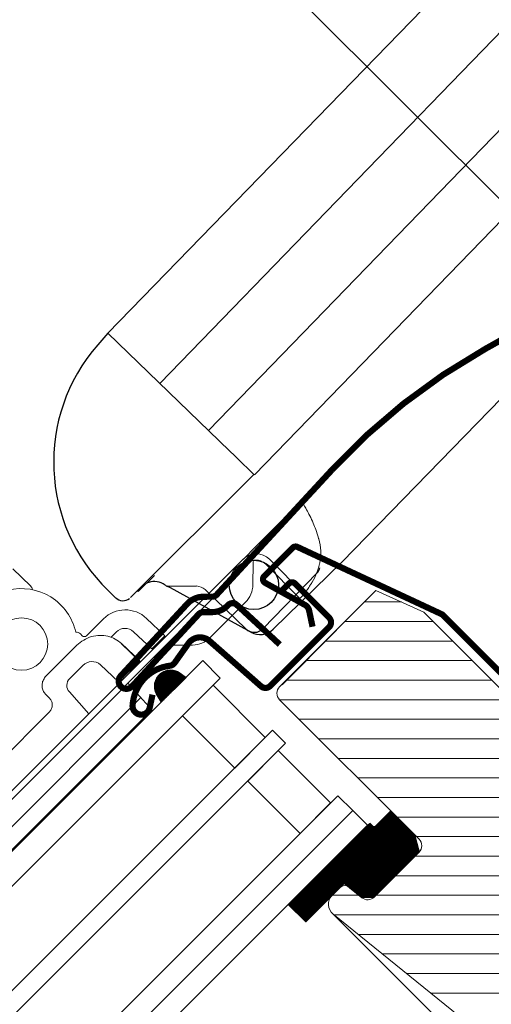
# Model space of a CAD drawing. Units: millimetres. Extents: x -14602 to -7183, y -131 to 3039.
# Drawn here: x -10316 to -10240, y 1126 to 1286 of the extents above; entities that cross this region are included whole.
import ezdxf

# ---------------------------------------------------------------- set-up
doc = ezdxf.new("R2010")
doc.units = ezdxf.units.MM
doc.header["$LTSCALE"] = 50
doc.header["$MEASUREMENT"] = 0
doc.header["$PDMODE"] = 1
doc.header["$PDSIZE"] = 2
doc.layers.get('0').update_dxf_attribs({"linetype": 'CONTINUOUS'})
doc.layers.get('DEFPOINTS').update_dxf_attribs({"color": 72, "linetype": 'CONTINUOUS'})
for name, color, linetype in [('AXES', 7, 'CONTINUOUS'), ('VELUX_FLASHING', 4, 'CONTINUOUS'), ('VELUX_GASKET', 1, 'CONTINUOUS')]:
    doc.layers.add(name, color=color, linetype=linetype)
for name, color, linetype, lineweight in [('VELUX-REDLINELEVEL', 10, 'CONTINUOUS', 18), ('VELUX_HATCH', 1, 'CONTINUOUS', 5), ('VELUX_INFO', 1, 'CONTINUOUS', 5), ('VELUX_MMG', 7, 'CONTINUOUS', 18), ('VELUX_ROOFWINDOW', 2, 'CONTINUOUS', 18), ('VELUX_RUDE_66', 1, 'CONTINUOUS', 18)]:
    doc.layers.add(name, color=color, linetype=linetype, lineweight=lineweight)
doc.styles.add('Verdana', font='verdana.ttf')
doc.dimstyles.new('VERDANA', dxfattribs={"dimtxt": 8, "dimasz": 12, "dimexe": 2, "dimexo": 0, "dimgap": 2, "dimtad": 1, "dimdec": 0, "dimzin": 0, "dimdsep": 46, "dimtxsty": 'Verdana', "dimcen": 0.09, "dimclrd": 256, "dimclre": 256, "dimclrt": 256, "dimadec": 0, "dimazin": 0, "dimtfac": 1, "dimtdec": 0, "dimtix": 1, "dimtmove": 0, "dimatfit": 3, "dimfxl": 0, "dimtolj": 1, "dimtzin": 0, "dimarcsym": 0})

# ---------------------------------------------------------------- blocks, each defined once
blk = doc.blocks.new('_ArchTick')
at = {"color": 0, "linetype": 'ByBlock', "const_width": 0.15}
blk.add_lwpolyline([(-0.5, -0.5), (0.5, 0.5)], dxfattribs=at)
blk = doc.blocks.new('*D43')
at = {"layer": 'DEFPOINTS', "color": 0, "lineweight": 13}
for p in [(-10347.85, 1366.49), (-10160.23, 1178.87), (-10639.5, 724.77)]:
    blk.add_point(p, dxfattribs=at)
at = {"layer": 'VELUX_INFO', "color": 7, "lineweight": -2}
for p, q in [((-10821.61, 892.73), (-10340.78, 1373.56)), ((-10160.23, 1178.87), (-10354.92, 1373.56)), ((-10639.5, 724.77), (-10821.61, 906.88))]:
    blk.add_line(p, q, dxfattribs=at)
at = {"layer": 'VELUX_INFO', "color": 7, "lineweight": -2, "xscale": 12, "yscale": 12, "zscale": 12}
for p, rotation in [((-10347.85, 1366.49), 44.99999999999193), ((-10814.54, 899.81), 224.9999999999919)]:
    blk.add_blockref('_ArchTick', p, dxfattribs=dict(at, rotation=rotation))
at = {"layer": 'VELUX_INFO', "color": 7, "lineweight": 13, "insert": (-10592.09, 1144.05), "char_height": 20, "attachment_point": 5, "rotation": 45, "style": 'Verdana'}
blk.add_mtext('\\A1;920', dxfattribs=at)
blk = doc.blocks.new('mmg upper O')
at = {"color": 7, "linetype": 'Continuous'}
for p, q in [((-110.45, 29.15), (-117.7, 21.88)), ((-119.79, 19.79), (-117.7, 21.88)), ((-119.82, 19.76), (-183.14, -43.56)), ((-115.58, 19.76), (-109.92, 14.11)), ((-119.11, 19.06), (-182.58, -44.41)), ((-157.2, 18.22), (-154.32, 15.43)), ((-118.26, 15.6), (-118.23, 19.12)), ((-110.63, 13.4), (-116.28, 19.06)), ((-125.23, 7), (-119.43, 12.8)), ((-110.63, 13.4), (-109.81, 14.22)), ((-145.24, 7.35), (-142.5, 10.09)), ((-135.5, 10.15), (-132.55, 7.31)), ((-134.64, 5.23), (-137.62, 8)), ((-146.24, 7.63), (-145.94, 7.34)), ((-141.25, 7.1), (-140.4, 7.96)), ((-134.64, 5.23), (-132.55, 7.31)), ((-151.82, 0.77), (-146.81, 5.79)), ((-139.58, 6.08), (-136.61, 3.25)), ((-128.03, 5.83), (-131.55, 5.8)), ((-140.03, -0.16), (-136.61, 3.25)), ((-147.95, 0.4), (-145.85, 2.5)), ((-140.03, -0.16), (-142.99, 2.63)), ((-139.34, 0.53), (-139.2, 0.38)), ((-134.65, -4.68), (-138.53, -0.37)), ((-136.43, -2.7), (-183.11, -49.39)), ((-151.93, -2.11), (-151.19, -2.87)), ((-144.89, -5.31), (-148.01, -1.78)), ((-134.65, -4.68), (-183.07, -53.1)), ((-151.31, -5.08), (-194.33, -48.1))]:
    blk.add_line(p, q, dxfattribs=at)
at = {"color": 8, "linetype": 'Continuous'}
for p, q in [((-115.58, 19.81), (-115.55, 19.79)), ((-139.59, 6.05), (-136.63, 3.23))]:
    blk.add_line(p, q, dxfattribs=at)
at = {"color": 7, "linetype": 'Continuous'}
for points in [[(-139.58, 6.08), (-139.8, 6.27), (-140.05, 6.47), (-140.31, 6.64), (-140.58, 6.81), (-140.86, 6.95), (-141.16, 7.07), (-141.46, 7.18), (-141.77, 7.26), (-142.09, 7.33), (-142.42, 7.38), (-142.75, 7.4), (-143.08, 7.4), (-143.42, 7.38), (-143.75, 7.34), (-144.09, 7.28), (-144.42, 7.2), (-144.75, 7.09), (-145.08, 6.96), (-145.4, 6.81), (-145.7, 6.64), (-146, 6.45), (-146.29, 6.25), (-146.56, 6.02), (-146.81, 5.79)], [(-151.82, 0.77), (-151.93, 0.65), (-152.04, 0.51), (-152.14, 0.37), (-152.23, 0.21), (-152.3, 0.05), (-152.36, -0.11), (-152.41, -0.28), (-152.44, -0.45), (-152.46, -0.62), (-152.46, -0.79), (-152.45, -0.96), (-152.43, -1.12), (-152.39, -1.28), (-152.34, -1.44), (-152.28, -1.59), (-152.2, -1.73), (-152.12, -1.87), (-152.02, -2), (-151.93, -2.11)], [(-151.19, -2.87), (-151.12, -2.96), (-151.05, -3.06), (-150.98, -3.17), (-150.93, -3.28), (-150.88, -3.4), (-150.84, -3.53), (-150.82, -3.66), (-150.8, -3.79), (-150.8, -3.93), (-150.81, -4.06), (-150.83, -4.2), (-150.87, -4.34), (-150.92, -4.48), (-150.97, -4.61), (-151.04, -4.74), (-151.13, -4.86), (-151.22, -4.98), (-151.31, -5.08)]]:
    blk.add_lwpolyline(points, dxfattribs=at)
blk.add_circle((-155.79, 6), 4.25, dxfattribs=at)
for centre, radius, start, end in [((-120.81, 19.69), 13.67, 14.2819, 14.9246), ((-117.7, 17.64), 3, 45, 135), ((-117.7, 17.64), 2, 45, 135), ((-116.23, 19.11), 2, 166.2329, 179.5775), ((-155.79, 6), 9, 12.2291, 104.0672), ((-155.02, 14.71), 1, 6.1983, 46.0004), ((-122.26, 15.63), 4, 315, 359.5775), ((-138.97, 6.55), 5, 45.9999, 135.0001), ((-138.98, 6.54), 2, 47, 135), ((-146.93, 6.91), 1, 45.9996, 93.5773), ((-145.6, 7.7), 0.5, 225.9997, 315.0003), ((-128.06, 9.83), 4, 270.4225, 315), ((-131.54, 3.8), 2, 90.4225, 135)]:
    blk.add_arc(centre, radius, start, end, dxfattribs=at)
for centre, major_axis, start_param, end_param in [((-144.45, 1.08), (1.43, 1.58), -0.015968, 1.519922), ((-146.92, -0.65), (1.06, 1.16), 1.519922, 3.108171)]:
    blk.add_ellipse(centre, major_axis=major_axis, ratio=0.939407, start_param=start_param, end_param=end_param, dxfattribs=at)
for points, knots in [([(-110.45, 29.15), (-110.44, 29.15), (-110.41, 29.14), (-110.39, 29.12), (-110.38, 29.11)], [0, 0, 0, 0, 0.297032, 1, 1, 1, 1]), ([(-110.38, 29.11), (-110.34, 29.07), (-110.24, 28.95), (-110, 28.6), (-109.62, 27.97), (-109.11, 27.04), (-108.76, 26.33), (-108.58, 25.93)], [0, 0, 0, 0, 0.049402, 0.125881, 0.349199, 0.647887, 1, 1, 1, 1]), ([(-108.58, 25.93), (-108.54, 25.83), (-108.34, 25.38), (-108.16, 24.93), (-108.04, 24.58)], [0, 0, 0, 0, 0.244143, 1, 1, 1, 1]), ([(-107.56, 23.06), (-107.4, 22.42), (-107.17, 21.16), (-107.26, 19.88), (-107.37, 19.28)], [0, 0, 0, 0, 0.52055, 1, 1, 1, 1]), ([(-107.37, 19.28), (-107.39, 19.19), (-107.46, 18.82), (-107.56, 18.46), (-107.65, 18.19)], [0, 0, 0, 0, 0.254801, 1, 1, 1, 1]), ([(-107.65, 18.19), (-107.72, 17.99), (-107.98, 17.26), (-108.34, 16.56), (-108.63, 16.06)], [0, 0, 0, 0, 0.265999, 1, 1, 1, 1]), ([(-108.63, 16.06), (-108.65, 16.01), (-108.76, 15.84), (-108.86, 15.67), (-108.94, 15.54)], [0, 0, 0, 0, 0.262738, 1, 1, 1, 1]), ([(-108.94, 15.54), (-109.09, 15.31), (-109.35, 14.92), (-109.6, 14.54), (-109.7, 14.37)], [0, 0, 0, 0, 0.589809, 1, 1, 1, 1]), ([(-109.7, 14.37), (-109.71, 14.35), (-109.74, 14.3), (-109.78, 14.25), (-109.81, 14.22)], [0, 0, 0, 0, 0.287386, 1, 1, 1, 1])]:
    blk.add_open_spline(points, degree=3, knots=knots, dxfattribs=at)
blk.add_open_spline([(-108.04, 24.58), (-107.87, 24.13), (-107.72, 23.68), (-107.6, 23.21)], degree=3, dxfattribs=at)
at = {"color": 8, "linetype": 'Continuous'}
for points, knots in [([(-115.58, 19.76), (-115.58, 19.77), (-115.59, 19.78), (-115.58, 19.8), (-115.58, 19.81)], [0, 0, 0, 0, 0.179716, 1, 1, 1, 1]), ([(-139.58, 6.08), (-139.58, 6.07), (-139.58, 6.07), (-139.58, 6.07), (-139.59, 6.06), (-139.59, 6.05), (-139.59, 6.05)], [0, 0, 0, 0, 0.067406, 0.256319, 0.5679, 1, 1, 1, 1])]:
    blk.add_open_spline(points, degree=3, knots=knots, dxfattribs=at)
at = {"layer": 'AXES', "color": 7, "linetype": 'Continuous'}
blk.add_line((-125.23, 7), (-119.43, 12.8), dxfattribs=at)

msp = doc.modelspace()

# ---------------------------------------------------------------- hatches: boundary and pattern name
at = {"layer": 'VELUX_GASKET'}
h = msp.add_hatch(dxfattribs=at)
h.set_pattern_fill('ANSI31', color=0, angle=-45, style=0)
h.set_pattern_definition([(360, (-12067.18723, 1254.64004), (3e-17, 0.125), [])])
h.paths.add_polyline_path([(-10294.15, 1176.76), (-10293.34, 1175.44), (-10289.33, 1179.44), (-10290.23, 1180.13, 0.8041)])
at = {"layer": 'VELUX_HATCH'}
h = msp.add_hatch(dxfattribs=at)
h.set_pattern_fill('ANSI31', color=0, angle=-45, style=0)
h.set_pattern_definition([(360, (-10825.701, 982.148), (1e-15, 3.175), [])])
edge = h.paths.add_edge_path(flags=17)
edge.add_line((-10273.79, 1178.3), (-10273.74, 1178.26))
edge = h.paths.add_edge_path(flags=16)
edge.add_line((-10273.74, 1178.26), (-10264.91, 1187.1))
edge = h.paths.add_edge_path(flags=16)
edge.add_line((-10264.91, 1187.1), (-10264.95, 1187.14))
edge = h.paths.add_edge_path(flags=17)
edge.add_line((-10213.13, 1108.3), (-10213.52, 1108.3))
edge = h.paths.add_edge_path()
edge.add_line((-10224.43, 1160.91), (-10222.31, 1158.79))
edge.add_line((-10222.31, 1158.79), (-10219.48, 1158.79))
edge.add_line((-10219.48, 1158.79), (-10203.23, 1142.53))
edge.add_arc((-10204.29, 1141.47), 1.5, -17.7996, 45, ccw=False)
edge.add_line((-10202.86, 1141.01), (-10203.78, 1138.14))
edge.add_line((-10203.78, 1138.14), (-10201.95, 1136.3))
edge.add_line((-10201.95, 1136.3), (-10205.81, 1132.43))
edge.add_line((-10205.81, 1132.43), (-10203.55, 1130.17))
edge.add_line((-10203.55, 1130.17), (-10199.68, 1134.04))
edge.add_line((-10199.68, 1134.04), (-10197.84, 1132.2))
edge.add_line((-10197.84, 1132.2), (-10194.97, 1133.12))
edge.add_arc((-10194.51, 1131.69), 1.5, 45, 107.7996, ccw=False)
edge.add_line((-10193.45, 1132.75), (-10191.9, 1131.21))
edge.add_arc((-10192.97, 1130.15), 1.5, -45.0007, 45.0015, ccw=False)
edge.add_line((-10191.9, 1129.09), (-10212.27, 1108.72))
edge.add_arc((-10213.33, 1109.78), 1.5, 225.0004, 314.9999, ccw=False)
edge.add_line((-10214.39, 1108.72), (-10217.22, 1111.55))
edge.add_arc((-10217.93, 1110.84), 1, 44.9975, 135.0018)
edge.add_line((-10218.63, 1111.55), (-10222.34, 1107.84))
edge.add_arc((-10223.41, 1108.9), 1.5, -129.001, -44.9989, ccw=False)
edge.add_line((-10224.35, 1107.73), (-10265.49, 1141.05))
edge.add_arc((-10264.23, 1142.6), 2, 135.0007, 230.9995, ccw=False)
edge.add_line((-10265.65, 1144.02), (-10264.3, 1145.37))
edge.add_arc((-10263.59, 1144.66), 1, 50.999, 135.0016, ccw=False)
edge.add_line((-10262.96, 1145.44), (-10260.8, 1143.69))
edge.add_arc((-10259.86, 1144.85), 1.5, 231.0011, 314.9989)
edge.add_line((-10258.8, 1143.79), (-10251.52, 1151.07))
edge.add_arc((-10252.58, 1152.13), 1.5, 314.9992, 405.0016)
edge.add_line((-10251.52, 1153.19), (-10274.15, 1175.82))
edge.add_arc((-10273.09, 1176.88), 1.5, 134.9999, 224.9997, ccw=False)
edge.add_line((-10274.15, 1177.94), (-10258.51, 1193.58))
edge.add_line((-10258.51, 1193.58), (-10250.74, 1190.04))
edge.add_line((-10250.74, 1190.04), (-10227.47, 1166.78))
edge.add_line((-10227.47, 1166.78), (-10228.89, 1165.36))
edge.add_line((-10228.89, 1165.36), (-10226.76, 1163.24))
edge.add_line((-10226.76, 1163.24), (-10226.98, 1163.03))
edge.add_line((-10226.98, 1163.03), (-10231.69, 1158.31))
edge.add_line((-10231.69, 1158.31), (-10229.36, 1155.98))
edge.add_line((-10229.36, 1155.98), (-10224.43, 1160.91))
edge.add_line((-10224.43, 1160.91), (-10222.95, 1159.42))
at = {"layer": 'VELUX_HATCH', "lineweight": 5}
h = msp.add_hatch(dxfattribs=at)
h.set_pattern_fill('ANSI31', color=0, scale=0.05, angle=-45, style=0)
h.set_pattern_definition([(360, (-10825.7011, 982.14793), (6e-17, 0.15875), [])])
edge = h.paths.add_edge_path()
edge.add_arc((-10260.41, 1156.35), 1.05, 300.5857, 329.4143)
edge.add_line((-10259.51, 1155.81), (-10259.01, 1155.32))
edge.add_arc((-10258.8, 1155.53), 0.3, 224.9964, 315.0015)
edge.add_line((-10258.59, 1155.32), (-10256.11, 1157.79))
edge.add_line((-10256.11, 1157.79), (-10252.23, 1153.9))
edge.add_line((-10252.23, 1153.9), (-10251.52, 1151.07))
edge.add_line((-10251.52, 1151.07), (-10258.87, 1143.72))
edge.add_line((-10258.87, 1143.72), (-10260.8, 1143.69))
edge.add_line((-10260.8, 1143.69), (-10263.68, 1145.98))
edge.add_line((-10263.68, 1145.98), (-10269.91, 1139.76))
edge.add_line((-10269.91, 1139.76), (-10272.73, 1142.59))
edge.add_line((-10272.73, 1142.59), (-10259.88, 1155.44))

# ---------------------------------------------------------------- linework, layer by layer
at = {"color": 7, "linetype": 'Continuous'}
for p, q in [((-10035.56, 1509.67), (-10302.01, 1235.36)), ((-10027.68, 1501.79), (-10293.58, 1227.19)), ((-10285.67, 1219.54), (-10019.9, 1494.02)), ((-10278.24, 1212.35), (-10012.36, 1486.49)), ((-10003.19, 1466.41), (-10263.97, 1198.24)), ((-10302.01, 1235.36), (-10303.66, 1233.46)), ((-10282.28, 1216.25), (-10302.01, 1235.36)), ((-10281.42, 1215.42), (-10282.28, 1216.25)), ((-10281.06, 1215.07), (-10281.42, 1215.42)), ((-10278.3, 1212.4), (-10281.06, 1215.07)), ((-10278.3, 1212.4), (-10298.35, 1192.41)), ((-10263.97, 1198.24), (-10275.2, 1187.3)), ((-10276.79, 1187.39), (-10268.1, 1196.36)), ((-10292.69, 1194.44), (-10293.04, 1194.63)), ((-10292.68, 1194.43), (-10292.68, 1194.43)), ((-10278.8, 1186.77), (-10292.34, 1194.24)), ((-10287.63, 1194.29), (-10292.15, 1194.22)), ((-10301.98, 1193.57), (-10300.75, 1192.37)), ((-10286.21, 1193.73), (-10279.61, 1187.34))]:
    msp.add_line(p, q, dxfattribs=at)
at = {"color": 0, "linetype": 'Continuous', "lineweight": 30}
msp.add_line((-10273.79, 1178.3), (-10264.95, 1187.14), dxfattribs=at)
at = {"color": 7, "linetype": 'Continuous', "lineweight": 30}
msp.add_line((-10265.65, 1144.02), (-10264.3, 1145.37), dxfattribs=at)
at = {"color": 7, "linetype": 'Continuous'}
msp.add_circle((-10278.32, 1194.46), 4, dxfattribs=at)
for centre, radius, start, end in [((-10281.8, 1214.4), 29, 138.9226, 225.9226), ((-10294.5, 1192.01), 3, 60.9226, 113.9005), ((-10287.51, 1184.08), 13.56, 134.9226, 135.0471), ((-10299.56, 1193.6), 1.7, 225.9226, 309.1663), ((-10277.35, 1189.4), 3, 240.9226, 315.6726)]:
    msp.add_arc(centre, radius, start, end, dxfattribs=at)
for centre, major_axis, ratio, start_param, end_param in [((-10269.54, 1197.75), (1.75, -0.97), 0.999837, -0.261759, 0.261759), ((-10292.16, 1194.97), (-0.276, -0.698), 0.999822, -0.392636, 0.392636), ((-10278.22, 1188.78), (0.03, -2), 0.999695, -0.785246, 0.785246)]:
    msp.add_ellipse(centre, major_axis=major_axis, ratio=ratio, start_param=start_param, end_param=end_param, dxfattribs=at)
at = {"layer": 'AXES', "color": 7, "linetype": 'Continuous'}
for p in [(-10294.46, 1196), (-10297.22, 1193.53)]:
    msp.add_line(p, (-10297.08, 1193.39), dxfattribs=at)
at = {"layer": 'VELUX-REDLINELEVEL', "color": 0, "lineweight": 13}
msp.add_arc((-10287.97, 1191.37), 2.94, 53.3562, 83.4897, dxfattribs=at)
at = {"layer": 'VELUX_FLASHING', "color": 0, "const_width": 1}
for points in [[(-10274.12, 1184.79), (-10281.1, 1191.24, 0.414209), (-10282.52, 1191.18, -0.206452), (-10285.05, 1190.05), (-10286.55, 1190.04, 0.206441), (-10287.27, 1189.72), (-10298.09, 1178, -0.999988), (-10299.93, 1179.69), (-10289.11, 1191.41, -0.206452), (-10286.57, 1192.54), (-10285.08, 1192.55, 0.206451), (-10284.35, 1192.88), (-10265.64, 1213.15, -0.078702), (-10240.84, 1232.74), (-10199.3, 1256.04, 0.434819), (-10198.96, 1257.46), (-10206.25, 1268.56, -0.355554), (-10205.99, 1271.08), (-10194.71, 1282.36)], [(-10194.24, 1218.04), (-10192.12, 1215.92, 1.000032), (-10191.62, 1216.42), (-10193.99, 1218.78, 0.357556), (-10195.29, 1218.91), (-10208.56, 1210.07, 0.473246), (-10208.66, 1208.99), (-10202.62, 1202.94, -1), (-10231.82, 1173.74), (-10247.66, 1189.58, 0.087388), (-10247.86, 1189.72), (-10271.25, 1200.63, 0.31528), (-10272.04, 1200.49), (-10276.63, 1195.9, 0.498571), (-10276.47, 1194.79), (-10270.03, 1191.22, -0.216888), (-10269.36, 1190.32), (-10268.8, 1187.68)], [(-10294.76, 1176.65), (-10295.23, 1174.51, -0.921954), (-10298, 1174.89, -0.363226), (-10291.94, 1181.35, 0.211189), (-10291.18, 1181.81), (-10288.93, 1184.98, -0.445292), (-10285.53, 1185.38), (-10277.17, 1178.02, 0.395729), (-10275.67, 1178.06), (-10266.12, 1187.61, 0.414206), (-10266.12, 1189.16), (-10271.64, 1194.68, 0.414236), (-10272.63, 1194.68), (-10274.11, 1193.2)]]:
    msp.add_lwpolyline(points, format="xyb", dxfattribs=at)
at = {"layer": 'VELUX_GASKET', "color": 0}
msp.add_lwpolyline([(-10259.88, 1155.44, 0.126456), (-10259.51, 1155.81), (-10259.01, 1155.32, 0.41424), (-10258.59, 1155.32), (-10256.11, 1157.79), (-10252.23, 1153.9), (-10251.52, 1151.07), (-10258.87, 1143.72), (-10260.8, 1143.69), (-10263.68, 1145.98), (-10269.91, 1139.76), (-10272.73, 1142.59)], format="xyb", close=True, dxfattribs=at)
at = {"layer": 'VELUX_INFO', "color": 7}
msp.add_line((-10144.66, 1020.22), (-10265.49, 1141.05), dxfattribs=at)
at = {"layer": 'VELUX_ROOFWINDOW', "color": 0}
msp.add_line((-10273.74, 1178.26), (-10264.91, 1187.1), dxfattribs=at)
at = {"layer": 'VELUX_ROOFWINDOW'}
for p, q in [((-10264.91, 1187.1), (-10264.95, 1187.14)), ((-10273.79, 1178.3), (-10273.74, 1178.26))]:
    msp.add_line(p, q, dxfattribs=at)
at = {"layer": 'VELUX_ROOFWINDOW', "color": 0}
msp.add_lwpolyline([(-10224.35, 1107.73), (-10265.49, 1141.05, -0.445222), (-10265.65, 1144.02), (-10264.3, 1145.37, -0.383877), (-10262.96, 1145.44), (-10260.8, 1143.69, 0.383853), (-10258.8, 1143.79), (-10251.52, 1151.07, 0.414226), (-10251.52, 1153.19), (-10274.15, 1175.82, -0.414212), (-10274.15, 1177.94), (-10258.51, 1193.58), (-10250.74, 1190.04), (-10227.47, 1166.78), (-10228.89, 1165.36), (-10226.76, 1163.24), (-10226.98, 1163.03), (-10231.69, 1158.31), (-10229.36, 1155.98), (-10224.43, 1160.91), (-10222.95, 1159.42)], format="xyb", dxfattribs=at)
at = {"layer": 'VELUX_RUDE_66', "color": 0}
for points in [[(-10454.08, 1009.04), (-10283.78, 1179.34), (-10286.61, 1182.17), (-10456.91, 1011.87)], [(-10443.48, 998.45), (-10273.19, 1168.75), (-10275.29, 1170.86), (-10445.59, 1000.56)], [(-10432.57, 987.56), (-10262.28, 1157.85), (-10264.69, 1160.25), (-10434.98, 989.96)], [(-10432.57, 987.56), (-10262.28, 1157.85), (-10259.88, 1155.44), (-10430.17, 985.15)]]:
    msp.add_lwpolyline(points, dxfattribs=at)
msp.add_lwpolyline([(-10290.2, 1180.1), (-10289.33, 1179.44), (-10293.34, 1175.44), (-10294.15, 1176.76, -0.810171)], format="xyb", close=True, dxfattribs=at)
for points in [[(-10289.9, 1173.22), (-10281.41, 1164.74), (-10276.46, 1169.69), (-10284.95, 1178.17)], [(-10279.31, 1162.63), (-10270.81, 1154.13), (-10265.86, 1159.08), (-10274.36, 1167.58)]]:
    msp.add_lwpolyline(points, close=True, dxfattribs=at)

# ---------------------------------------------------------------- block references
at = {"layer": 'VELUX_MMG', "color": 10, "lineweight": 13}
msp.add_blockref('mmg upper O', (-10160.23, 1178.87), dxfattribs=at)

# ---------------------------------------------------------------- dimensions: what is measured, and where the dimension line sits
at = {"layer": 'VELUX_INFO', "lineweight": 13}
dim = msp.add_linear_dim(base=(-10347.85, 1366.49), p1=(-10639.5, 724.77), p2=(-10160.23, 1178.87), angle=45, text='920', dimstyle='VERDANA', override={"dimtxt": 20, "dimexe": 10, "dimgap": 5, "dimpost": '', "dimblk1": 'ArchTick', "dimblk2": 'ArchTick', "dimsah": 1, "dimdle": 10, "dimclrd": 7, "dimclre": 7, "dimclrt": 7, "dimtmove": 1}, dxfattribs=at)
dim.commit()
dim.dimension.update_dxf_attribs({"geometry": '*D43', "text_midpoint": (-10592.09, 1144.05)})

doc.saveas('drawing.dxf')
